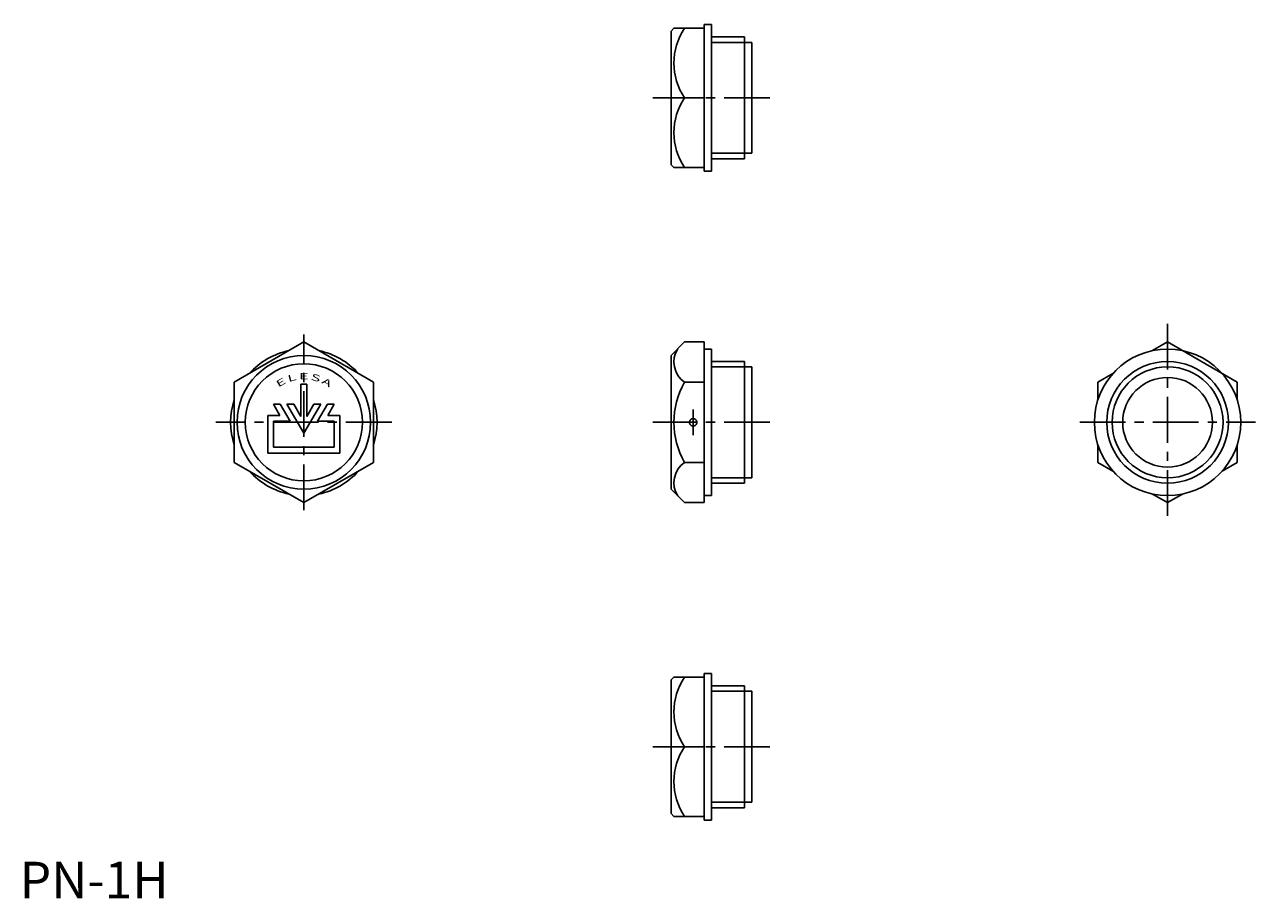
# Model space of a CAD drawing. Extents: x 1 to 338, y 0 to 239.
import ezdxf
from ezdxf.enums import TextEntityAlignment as Align

# ---------------------------------------------------------------- set-up
doc = ezdxf.new("R2010")
doc.units = 0
doc.header["$LTSCALE"] = 10
doc.header["$MEASUREMENT"] = 0
doc.linetypes.add('CENTER', pattern=[2, 1.25, -0.25, 0.25, -0.25])
doc.layers.get('0').update_dxf_attribs({"linetype": 'CONTINUOUS'})
doc.layers.add('1', color=1, linetype='CENTER')
doc.layers.add('3', color=3, linetype='CONTINUOUS')
doc.styles.add('SIM180', font='SIMPLEX', dxfattribs={"width": 1.8})
doc.styles.add('Standard1', font='ARIAL.TTF')

msp = doc.modelspace()

# ---------------------------------------------------------------- linework, layer by layer
for p, q in [((178, 236.85), (178.75, 237.6)), ((178, 200.35), (178, 236.85)), ((178.75, 237.6), (187, 237.6)), ((187, 198.6), (187, 238.6)), ((189, 238.6), (187, 238.6)), ((189, 198.6), (189, 238.6)), ((189, 235.23), (198, 235.23)), ((198, 201.98), (198, 235.23)), ((198, 233.75), (200, 233.75)), ((200, 203.46), (200, 233.75)), ((181.69, 218.6), (187, 218.6)), ((189, 201.98), (198, 201.98)), ((198, 203.46), (200, 203.46)), ((178, 200.35), (178.75, 199.6)), ((187, 199.6), (178.75, 199.6)), ((189, 198.6), (187, 198.6)), ((58.66, 140.97), (77.66, 151.94)), ((77.66, 151.94), (96.66, 140.97)), ((178, 148.25), (181.69, 151.94)), ((181.69, 151.94), (187, 151.94)), ((187, 108.06), (187, 151.94)), ((309.51, 149.58), (313.61, 151.94)), ((313.61, 151.94), (332.61, 140.97)), ((178, 111.75), (178, 148.25)), ((189, 150), (187, 150)), ((189, 110), (189, 150)), ((189, 146.62), (198, 146.62)), ((198, 113.38), (198, 146.62)), ((198, 145.15), (200, 145.15)), ((200, 114.85), (200, 145.15)), ((294.61, 140.97), (298.7, 143.33)), ((58.66, 119.03), (58.66, 140.97)), ((76.86, 131.59), (76.86, 140.4)), ((76.86, 140.4), (78.46, 140.4)), ((78.46, 131.59), (78.46, 140.4)), ((96.66, 140.97), (96.66, 119.03)), ((181.69, 140.97), (187, 140.97)), ((294.61, 136.24), (294.61, 140.97)), ((332.61, 140.97), (332.61, 136.24)), ((71.13, 131.9), (69.34, 135)), ((69.34, 135), (71.19, 135)), ((73.91, 130.3), (71.19, 135)), ((73.04, 135), (74.89, 135)), ((77.66, 127), (73.04, 135)), ((76.86, 131.59), (74.89, 135)), ((77.66, 127), (82.28, 135)), ((78.46, 131.59), (80.43, 135)), ((80.43, 135), (82.28, 135)), ((81.41, 130.3), (84.12, 135)), ((84.12, 135), (85.97, 135)), ((84.18, 131.9), (85.97, 135)), ((67.81, 121.6), (67.81, 131.9)), ((67.81, 131.9), (71.13, 131.9)), ((84.18, 131.9), (87.51, 131.9)), ((87.51, 121.6), (87.51, 131.9)), ((69.41, 123.2), (69.41, 130.3)), ((69.41, 130.3), (73.91, 130.3)), ((81.41, 130.3), (85.91, 130.3)), ((85.91, 123.2), (85.91, 130.3)), ((67.81, 121.6), (87.51, 121.6)), ((69.41, 123.2), (85.91, 123.2)), ((294.61, 119.03), (294.61, 123.76)), ((332.61, 123.76), (332.61, 119.03)), ((77.66, 108.06), (58.66, 119.03)), ((96.66, 119.03), (77.66, 108.06)), ((181.69, 119.03), (187, 119.03)), ((298.7, 116.67), (294.61, 119.03)), ((332.61, 119.03), (328.51, 116.67)), ((198, 114.85), (200, 114.85)), ((178, 111.75), (181.69, 108.06)), ((189, 113.38), (198, 113.38)), ((181.69, 108.06), (187, 108.06)), ((189, 110), (187, 110)), ((313.61, 108.06), (309.51, 110.42)), ((317.7, 110.42), (313.61, 108.06)), ((189, 61.4), (187, 61.4)), ((187, 61.4), (187, 21.4)), ((189, 61.4), (189, 21.4)), ((178, 59.65), (178.75, 60.4)), ((178, 59.65), (178, 23.15)), ((187, 60.4), (178.75, 60.4)), ((189, 58.02), (198, 58.02)), ((198, 58.02), (198, 24.77)), ((198, 56.54), (200, 56.54)), ((200, 56.54), (200, 26.25)), ((181.69, 41.4), (187, 41.4)), ((189, 24.77), (198, 24.77)), ((198, 26.25), (200, 26.25)), ((178, 23.15), (178.75, 22.4)), ((178.75, 22.4), (187, 22.4)), ((189, 21.4), (187, 21.4))]:
    msp.add_line(p, q)
msp.add_lwpolyline([(185.01, 130, 0.099367), (184.93, 130.38, 0.09885), (184.71, 130.71, 0.098127), (184.36, 130.94, 0.115821), (184, 131, 0.097622), (183.61, 130.92, 0.098127), (183.29, 130.71, 0.09885), (183.07, 130.38, 0.099367), (182.99, 130, 0.099367), (183.07, 129.62, 0.09885), (183.29, 129.29, 0.098127), (183.61, 129.08, 0.097622), (184, 129, 0.097622), (184.39, 129.08, 0.098127), (184.71, 129.29, 0.09885), (184.93, 129.62, 0.099367)], format="xyb", close=True)
for centre, radius in [((77.66, 130), 18.25), ((313.61, 130), 20), ((77.66, 130), 16), ((313.61, 130), 16.62), ((313.61, 130), 12.25)]:
    msp.add_circle(centre, radius)
for centre, radius, start, end in [((195.57, 228.1), 16.82, 145.6158, 214.3842), ((195.57, 209.1), 16.82, 145.6158, 214.3842), ((77.66, 130), 20, 101.8051, 138.1949), ((77.66, 130), 20, 41.8051, 78.1949), ((185.34, 146.45), 6.59, 146.3736, 236.3736), ((200.69, 130), 21.94, 150, 210), ((77.66, 130), 20, 161.8051, 198.1949), ((77.66, 130), 20, 341.8051, 18.1949), ((185.34, 113.55), 6.59, 123.6264, 213.6264), ((77.66, 130), 20, 221.8051, 258.1949), ((77.66, 130), 20, 281.8051, 318.1949), ((195.57, 50.9), 16.82, 145.6158, 214.3842), ((195.57, 31.9), 16.82, 145.6158, 214.3842)]:
    msp.add_arc(centre, radius, start, end)
at = {"layer": '1'}
for p, q in [((205, 218.6), (173, 218.6)), ((313.61, 156.94), (313.61, 103.06)), ((77.66, 106), (77.66, 154)), ((184.02, 133.5), (184.02, 126.5)), ((101.66, 130), (53.66, 130)), ((205, 130), (173, 130)), ((289.61, 130), (337.61, 130)), ((205, 41.4), (173, 41.4))]:
    msp.add_line(p, q, dxfattribs=at)
at = {"layer": '3'}
for p, q in [((189, 233.75), (198, 233.75)), ((189, 203.46), (198, 203.46)), ((189, 145.15), (198, 145.15)), ((189, 114.85), (198, 114.85)), ((189, 56.54), (198, 56.54)), ((189, 26.25), (198, 26.25))]:
    msp.add_line(p, q, dxfattribs=at)
msp.add_circle((313.61, 130), 15.15, dxfattribs=at)

# ---------------------------------------------------------------- texts
at = {"color": 3, "style": 'Standard1'}
msp.add_text('PN-1H', height=10, dxfattribs=at).set_placement((0, 0))
at = {"layer": '3', "style": 'SIM180', "width": 1.8}
for s, rotation, p in [('E', 30, (71.81, 140.13)), ('L', 15, (74.63, 141.3)), ('E', 360, (77.66, 141.7)), ('S', 345, (80.69, 141.3)), ('A', 330, (83.51, 140.13))]:
    msp.add_text(s, height=1.8, rotation=rotation, dxfattribs=at).set_placement(p, align=Align.CENTER)

doc.saveas('drawing.dxf')
